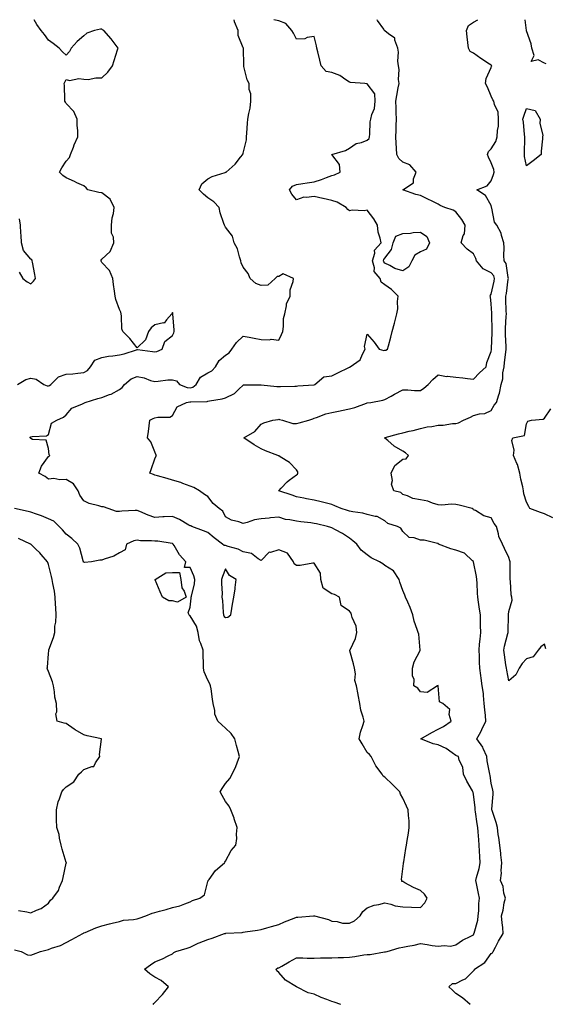
# Model space of a CAD drawing. Units: inches. Extents: x 920963 to 923603, y 7253018 to 7255658.
# Drawn here: x 922612 to 922909, y 7255102 to 7255658 of the extents above; entities that cross this region are included whole.
import ezdxf

# ---------------------------------------------------------------- set-up
doc = ezdxf.new("R2010")
doc.units = ezdxf.units.IN
doc.header["$MEASUREMENT"] = 0
doc.layers.add('Contour_92097253', color=7, linetype='Continuous', true_color=0x98b0f4)

msp = doc.modelspace()

# ---------------------------------------------------------------- linework, layer by layer
at = {"layer": 'Contour_92097253'}
for points in [[(922610.48, 7255451.92, 3275), (922615.22, 7255454.75, 3275), (922618.05, 7255455.61, 3275), (922621.08, 7255454.95, 3275), (922625.43, 7255451.92, 3275), (922627.34, 7255451.21, 3275), (922628.05, 7255451.17, 3275), (922628.58, 7255451.39, 3275), (922629.39, 7255451.92, 3275), (922633.62, 7255456.34, 3275), (922638.05, 7255457.85, 3275), (922641.85, 7255458.12, 3275), (922644.58, 7255458.44, 3275), (922648.05, 7255458.72, 3275), (922650.08, 7255459.89, 3275), (922651.67, 7255461.92, 3275), (922654.14, 7255465.83, 3275), (922658.05, 7255467.2, 3275), (922661.91, 7255468.06, 3275), (922664.29, 7255468.16, 3275), (922668.05, 7255468.78, 3275), (922670.67, 7255469.29, 3275), (922677.76, 7255471.63, 3275), (922678.05, 7255471.71, 3275), (922678.28, 7255471.69, 3275), (922686.74, 7255470.61, 3275), (922688.05, 7255470.53, 3275), (922689.26, 7255470.71, 3275), (922692.16, 7255471.92, 3275), (922693.67, 7255476.3, 3275), (922698.05, 7255479.63, 3275), (922698.8, 7255481.18, 3275), (922699.04, 7255481.92, 3275), (922698.93, 7255482.81, 3275), (922698.17, 7255491.8, 3275), (922698.16, 7255491.92, 3275), (922698.15, 7255492.02, 3275), (922698.05, 7255492.64, 3275), (922697.85, 7255492.12, 3275), (922697.7, 7255491.92, 3275), (922694.6, 7255488.47, 3275), (922693.3, 7255486.68, 3275), (922692.92, 7255486.78, 3275), (922688.05, 7255485.64, 3275), (922686.01, 7255483.96, 3275), (922684.55, 7255481.92, 3275), (922682.71, 7255477.25, 3275), (922678.05, 7255472.76, 3275), (922674.03, 7255477.91, 3275), (922670, 7255481.92, 3275), (922669.52, 7255483.39, 3275), (922669.31, 7255490.66, 3275), (922669.05, 7255491.92, 3275), (922668.89, 7255492.76, 3275), (922668.05, 7255494.38, 3275), (922666.11, 7255499.98, 3275), (922665.72, 7255501.92, 3275), (922665.35, 7255504.62, 3275), (922664.69, 7255508.55, 3275), (922664.27, 7255511.92, 3275), (922662.56, 7255516.43, 3275), (922658.05, 7255520.83, 3275), (922657.76, 7255521.64, 3275), (922657.67, 7255521.92, 3275), (922657.74, 7255522.23, 3275), (922658.05, 7255522.83, 3275), (922662.87, 7255527.1, 3275), (922664.86, 7255531.92, 3275), (922664.72, 7255535.25, 3275), (922663.61, 7255537.48, 3275), (922663.54, 7255541.92, 3275), (922663.9, 7255546.06, 3275), (922664.7, 7255548.57, 3275), (922665.15, 7255551.92, 3275), (922662.77, 7255556.64, 3275), (922658.05, 7255560.25, 3275), (922656.54, 7255560.42, 3275), (922650.16, 7255561.92, 3275), (922649.28, 7255563.15, 3275), (922648.05, 7255564.11, 3275), (922644.01, 7255565.95, 3275), (922642.7, 7255566.57, 3275), (922638.05, 7255568.65, 3275), (922636.15, 7255570.02, 3275), (922634.19, 7255571.92, 3275), (922635.54, 7255574.43, 3275), (922638.05, 7255578.03, 3275), (922639.83, 7255580.14, 3275), (922640.53, 7255581.92, 3275), (922642.07, 7255585.93, 3275), (922642.56, 7255587.42, 3275), (922644.59, 7255591.92, 3275), (922644.55, 7255595.42, 3275), (922644.3, 7255598.17, 3275), (922644.29, 7255601.92, 3275), (922642.31, 7255606.18, 3275), (922638.05, 7255610.68, 3275), (922637.54, 7255611.4, 3275), (922637.33, 7255611.92, 3275), (922637.28, 7255612.69, 3275), (922637.03, 7255620.9, 3275), (922636.96, 7255621.92, 3275), (922637.17, 7255622.81, 3275), (922638.05, 7255624.23, 3275), (922639.87, 7255623.74, 3275), (922645.17, 7255624.8, 3275), (922648.05, 7255624.43, 3275), (922650.44, 7255624.31, 3275), (922654.71, 7255625.26, 3275), (922658.05, 7255625.16, 3275), (922661.55, 7255628.42, 3275), (922664.2, 7255631.92, 3275), (922665.09, 7255634.88, 3275), (922667.04, 7255640.91, 3275), (922667.36, 7255641.92, 3275), (922665.1, 7255644.88, 3275), (922663.34, 7255647.21, 3275), (922659.2, 7255651.92, 3275), (922658.43, 7255652.3, 3275), (922658.05, 7255652.6, 3275), (922657.35, 7255652.62, 3275), (922653.95, 7255651.92, 3275), (922649.65, 7255650.32, 3275), (922648.05, 7255648.89, 3275), (922644.26, 7255645.71, 3275), (922640.78, 7255641.92, 3275), (922639.94, 7255640.03, 3275), (922638.05, 7255638, 3275), (922636.02, 7255639.9, 3275), (922634.11, 7255641.92, 3275), (922630.75, 7255644.62, 3275), (922628.05, 7255646.38, 3275), (922625.71, 7255649.58, 3275), (922623.79, 7255651.92, 3275), (922621.4, 7255655.27, 3275), (922619.84, 7255658, 3275)], [(922687.2, 7255101.92, 3274), (922687.5, 7255102.47, 3274), (922688.05, 7255103.11, 3274), (922692.49, 7255107.48, 3274), (922695.85, 7255111.92, 3274), (922691.66, 7255115.53, 3274), (922688.05, 7255117.27, 3274), (922685.29, 7255119.17, 3274), (922682.23, 7255121.92, 3274), (922685.63, 7255124.34, 3274), (922688.05, 7255126.06, 3274), (922692.34, 7255127.63, 3274), (922695.52, 7255129.39, 3274), (922698.05, 7255130.6, 3274), (922698.75, 7255131.23, 3274), (922699.87, 7255131.92, 3274), (922706.25, 7255133.72, 3274), (922708.05, 7255134.37, 3274), (922712.62, 7255136.49, 3274), (922713.19, 7255136.78, 3274), (922718.05, 7255138.64, 3274), (922720.51, 7255139.46, 3274), (922727.4, 7255141.92, 3274), (922727.9, 7255142.07, 3274), (922728.05, 7255142.1, 3274), (922728.26, 7255142.13, 3274), (922737.38, 7255142.59, 3274), (922738.05, 7255142.73, 3274), (922739, 7255142.88, 3274), (922746.04, 7255143.93, 3274), (922748.05, 7255144.22, 3274), (922751.3, 7255145.17, 3274), (922754, 7255145.96, 3274), (922758.05, 7255147.13, 3274), (922761.32, 7255148.65, 3274), (922766.84, 7255150.71, 3274), (922768.05, 7255151.21, 3274), (922768.8, 7255151.17, 3274), (922777.63, 7255151.92, 3274), (922778.01, 7255151.96, 3274), (922778.05, 7255151.97, 3274), (922778.09, 7255151.97, 3274), (922778.25, 7255151.92, 3274), (922786.07, 7255149.95, 3274), (922788.05, 7255148.92, 3274), (922791.11, 7255148.86, 3274), (922794.06, 7255147.93, 3274), (922798.05, 7255147.88, 3274), (922800.8, 7255149.17, 3274), (922804.06, 7255151.92, 3274), (922805.52, 7255154.45, 3274), (922808.05, 7255156.51, 3274), (922811.88, 7255158.09, 3274), (922814.54, 7255158.41, 3274), (922818.05, 7255159.36, 3274), (922821.37, 7255158.61, 3274), (922823.8, 7255157.67, 3274), (922828.05, 7255157.03, 3274), (922833.03, 7255156.9, 3274), (922833.09, 7255156.88, 3274), (922838.05, 7255156.63, 3274), (922840.62, 7255159.35, 3274), (922841.88, 7255161.92, 3274), (922840.37, 7255164.24, 3274), (922838.05, 7255166.29, 3274), (922834.15, 7255168.01, 3274), (922829.31, 7255170.66, 3274), (922828.05, 7255171.3, 3274), (922827.58, 7255171.45, 3274), (922827.55, 7255171.92, 3274), (922827.43, 7255172.54, 3274), (922828.05, 7255178.56, 3274), (922828.51, 7255181.46, 3274), (922828.58, 7255181.92, 3274), (922828.68, 7255182.55, 3274), (922829.88, 7255190.09, 3274), (922830.17, 7255191.92, 3274), (922830.56, 7255194.44, 3274), (922831.25, 7255198.73, 3274), (922831.76, 7255201.92, 3274), (922831.68, 7255205.55, 3274), (922831.27, 7255208.7, 3274), (922831.2, 7255211.92, 3274), (922830.12, 7255213.99, 3274), (922828.05, 7255218.45, 3274), (922826.86, 7255220.73, 3274), (922826.35, 7255221.92, 3274), (922822.28, 7255226.15, 3274), (922818.05, 7255230.28, 3274), (922817.08, 7255230.94, 3274), (922816.45, 7255231.92, 3274), (922812.82, 7255236.69, 3274), (922812.51, 7255237.46, 3274), (922810.27, 7255241.92, 3274), (922809.25, 7255243.12, 3274), (922808.05, 7255244.28, 3274), (922805.19, 7255249.07, 3274), (922803.55, 7255251.92, 3274), (922804.25, 7255255.72, 3274), (922805.61, 7255259.48, 3274), (922806.22, 7255261.92, 3274), (922805.74, 7255264.23, 3274), (922804.33, 7255268.2, 3274), (922803.79, 7255271.92, 3274), (922802.98, 7255276.84, 3274), (922802.92, 7255277.05, 3274), (922802.01, 7255281.92, 3274), (922801.09, 7255284.96, 3274), (922801.41, 7255288.56, 3274), (922800.86, 7255291.92, 3274), (922800.32, 7255294.19, 3274), (922798.29, 7255301.68, 3274), (922798.23, 7255301.92, 3274), (922798.32, 7255302.19, 3274), (922801.4, 7255308.57, 3274), (922802.09, 7255311.92, 3274), (922801.7, 7255315.57, 3274), (922799.48, 7255320.48, 3274), (922799.19, 7255321.92, 3274), (922798.98, 7255322.85, 3274), (922798.05, 7255324.1, 3274), (922793.34, 7255327.21, 3274), (922792.34, 7255331.92, 3274), (922789.63, 7255333.5, 3274), (922788.05, 7255333.84, 3274), (922783.18, 7255337.05, 3274), (922781.8, 7255341.92, 3274), (922781.6, 7255345.46, 3274), (922778.05, 7255351.08, 3274), (922777.21, 7255351.08, 3274), (922770.16, 7255349.8, 3274), (922768.05, 7255349.81, 3274), (922766.81, 7255350.68, 3274), (922766.35, 7255351.92, 3274), (922762.96, 7255356.83, 3274), (922758.05, 7255358.64, 3274), (922753.34, 7255357.21, 3274), (922752.71, 7255357.26, 3274), (922748.05, 7255352.57, 3274), (922746.47, 7255353.5, 3274), (922742.62, 7255356.49, 3274), (922738.05, 7255357.5, 3274), (922735.1, 7255358.97, 3274), (922729.4, 7255360.56, 3274), (922728.05, 7255361.07, 3274), (922727.23, 7255361.1, 3274), (922726.35, 7255361.92, 3274), (922721.49, 7255365.36, 3274), (922718.05, 7255368.51, 3274), (922715.51, 7255369.38, 3274), (922709.01, 7255371.92, 3274), (922708.31, 7255372.18, 3274), (922708.05, 7255372.25, 3274), (922707.32, 7255372.64, 3274), (922701.96, 7255375.83, 3274), (922698.05, 7255377.54, 3274), (922693.41, 7255377.28, 3274), (922692.66, 7255377.31, 3274), (922688.05, 7255377, 3274), (922684.37, 7255378.24, 3274), (922679.66, 7255380.31, 3274), (922678.05, 7255380.94, 3274), (922677.01, 7255380.88, 3274), (922669.52, 7255380.46, 3274), (922668.05, 7255380.37, 3274), (922666.42, 7255380.29, 3274), (922661.67, 7255381.92, 3274), (922659.09, 7255382.96, 3274), (922658.05, 7255382.89, 3274), (922656.54, 7255383.43, 3274), (922650.9, 7255384.77, 3274), (922648.05, 7255386.3, 3274), (922645.69, 7255389.56, 3274), (922644.74, 7255391.92, 3274), (922642.15, 7255396.01, 3274), (922638.05, 7255398.44, 3274), (922634.34, 7255398.22, 3274), (922631.02, 7255398.95, 3274), (922628.05, 7255398.61, 3274), (922626.11, 7255399.98, 3274), (922622.62, 7255401.92, 3274), (922624.06, 7255405.91, 3274), (922628.05, 7255411.36, 3274), (922628.35, 7255411.62, 3274), (922628.79, 7255411.92, 3274), (922628.37, 7255412.24, 3274), (922628.05, 7255415.92, 3274), (922626.77, 7255420.64, 3274), (922618.93, 7255421.04, 3274), (922618.05, 7255421.45, 3274), (922617.86, 7255421.73, 3274), (922617.75, 7255421.92, 3274), (922617.66, 7255422.31, 3274), (922618.05, 7255422.46, 3274), (922618.82, 7255422.68, 3274), (922626.92, 7255423.05, 3274), (922628.05, 7255423.8, 3274), (922629.81, 7255430.16, 3274), (922632.67, 7255431.92, 3274), (922636.44, 7255433.52, 3274), (922638.05, 7255434.95, 3274), (922641.24, 7255438.73, 3274), (922647.18, 7255441.05, 3274), (922648.05, 7255441.53, 3274), (922648.29, 7255441.68, 3274), (922648.75, 7255441.92, 3274), (922655.84, 7255444.14, 3274), (922658.05, 7255444.7, 3274), (922662.53, 7255446.39, 3274), (922663.35, 7255446.62, 3274), (922668.05, 7255449.17, 3274), (922669.67, 7255450.3, 3274), (922670.92, 7255451.92, 3274), (922674.74, 7255455.23, 3274), (922678.05, 7255456.47, 3274), (922681.96, 7255455.83, 3274), (922685.63, 7255454.34, 3274), (922688.05, 7255453.74, 3274), (922689.94, 7255453.8, 3274), (922695.39, 7255454.58, 3274), (922698.05, 7255454.65, 3274), (922700.28, 7255454.15, 3274), (922702.06, 7255451.92, 3274), (922706.36, 7255450.23, 3274), (922708.05, 7255450.05, 3274), (922709.51, 7255450.46, 3274), (922711.49, 7255451.92, 3274), (922713.78, 7255456.19, 3274), (922718.05, 7255458.52, 3274), (922720.23, 7255459.74, 3274), (922722.27, 7255461.92, 3274), (922724.48, 7255465.49, 3274), (922728.05, 7255468.48, 3274), (922730.07, 7255469.9, 3274), (922731.64, 7255471.92, 3274), (922734.2, 7255475.77, 3274), (922738.05, 7255479.27, 3274), (922741.28, 7255478.69, 3274), (922744.26, 7255478.13, 3274), (922748.05, 7255477.47, 3274), (922752.75, 7255477.22, 3274), (922753.75, 7255477.62, 3274), (922758.05, 7255476.97, 3274), (922759.64, 7255480.33, 3274), (922760.38, 7255481.92, 3274), (922760.82, 7255484.69, 3274), (922760.78, 7255489.19, 3274), (922761.43, 7255491.92, 3274), (922762.49, 7255496.36, 3274), (922762.47, 7255497.5, 3274), (922764.52, 7255501.92, 3274), (922764.55, 7255505.42, 3274), (922766.27, 7255510.14, 3274), (922766.3, 7255511.92, 3274), (922760.6, 7255514.47, 3274), (922758.05, 7255513.04, 3274), (922757.07, 7255512.91, 3274), (922755.97, 7255511.92, 3274), (922751.9, 7255508.07, 3274), (922748.05, 7255507.95, 3274), (922745.17, 7255509.04, 3274), (922741.94, 7255511.92, 3274), (922740.74, 7255514.61, 3274), (922738.05, 7255518.31, 3274), (922736.91, 7255520.79, 3274), (922736.7, 7255521.92, 3274), (922735.9, 7255524.07, 3274), (922734.75, 7255528.62, 3274), (922732.94, 7255531.92, 3274), (922731.87, 7255535.74, 3274), (922728.05, 7255540.89, 3274), (922727.66, 7255541.53, 3274), (922727.37, 7255541.92, 3274), (922727.12, 7255542.85, 3274), (922725, 7255548.86, 3274), (922724.32, 7255551.92, 3274), (922721.3, 7255555.17, 3274), (922718.05, 7255557.46, 3274), (922715.55, 7255559.42, 3274), (922713.08, 7255561.92, 3274), (922714.68, 7255565.29, 3274), (922718.05, 7255568.22, 3274), (922720.44, 7255569.54, 3274), (922727.86, 7255571.73, 3274), (922728.05, 7255571.81, 3274), (922728.13, 7255571.83, 3274), (922728.36, 7255571.92, 3274), (922733.53, 7255576.44, 3274), (922736.52, 7255580.4, 3274), (922737.73, 7255581.92, 3274), (922737.82, 7255582.15, 3274), (922738.05, 7255582.62, 3274), (922739.82, 7255590.15, 3274), (922739.92, 7255591.92, 3274), (922740.08, 7255593.95, 3274), (922740.47, 7255599.5, 3274), (922740.67, 7255601.92, 3274), (922741.07, 7255604.95, 3274), (922741.96, 7255608, 3274), (922742.33, 7255611.92, 3274), (922742.35, 7255616.22, 3274), (922741.3, 7255618.67, 3274), (922741.33, 7255621.92, 3274), (922740.26, 7255624.13, 3274), (922738.42, 7255631.55, 3274), (922738.29, 7255631.92, 3274), (922738.26, 7255632.13, 3274), (922738.11, 7255641.86, 3274), (922738.1, 7255641.92, 3274), (922738.08, 7255641.96, 3274), (922738.05, 7255642.13, 3274), (922735.2, 7255649.07, 3274), (922735.07, 7255651.92, 3274), (922733.15, 7255656.81, 3274), (922733.08, 7255656.95, 3274), (922732.82, 7255658, 3274)], [(922793.06, 7255101.92, 3273), (922789.43, 7255103.3, 3273), (922788.05, 7255103.66, 3273), (922785.19, 7255104.78, 3273), (922782.02, 7255105.89, 3273), (922778.05, 7255107.68, 3273), (922774.71, 7255108.59, 3273), (922768.09, 7255111.88, 3273), (922768.05, 7255111.89, 3273), (922768.04, 7255111.9, 3273), (922768.02, 7255111.92, 3273), (922761.78, 7255115.64, 3273), (922758.05, 7255119.96, 3273), (922757.06, 7255120.93, 3273), (922756.56, 7255121.92, 3273), (922757.45, 7255122.53, 3273), (922758.05, 7255122.65, 3273), (922759.71, 7255123.58, 3273), (922763.99, 7255125.98, 3273), (922768.05, 7255128.23, 3273), (922771.63, 7255128.34, 3273), (922774.19, 7255128.06, 3273), (922778.05, 7255128.15, 3273), (922781.71, 7255128.27, 3273), (922784.31, 7255128.19, 3273), (922788.05, 7255128.29, 3273), (922791.55, 7255128.42, 3273), (922794.62, 7255128.49, 3273), (922798.05, 7255128.63, 3273), (922801.01, 7255128.96, 3273), (922806.08, 7255129.95, 3273), (922808.05, 7255130.21, 3273), (922809.73, 7255130.24, 3273), (922817.79, 7255131.66, 3273), (922818.05, 7255131.67, 3273), (922818.28, 7255131.69, 3273), (922819.28, 7255131.92, 3273), (922826.11, 7255133.86, 3273), (922828.05, 7255134.31, 3273), (922831.04, 7255134.92, 3273), (922834.48, 7255135.49, 3273), (922838.05, 7255136.28, 3273), (922841.85, 7255135.72, 3273), (922844.65, 7255135.32, 3273), (922848.05, 7255134.82, 3273), (922851.38, 7255135.26, 3273), (922855.08, 7255134.89, 3273), (922858.05, 7255135.56, 3273), (922861.8, 7255138.17, 3273), (922866.62, 7255140.49, 3273), (922868.05, 7255141.27, 3273), (922868.24, 7255141.73, 3273), (922868.29, 7255141.92, 3273), (922868.34, 7255142.21, 3273), (922870.43, 7255149.54, 3273), (922870.74, 7255151.92, 3273), (922870.98, 7255154.85, 3273), (922871.08, 7255158.89, 3273), (922871.37, 7255161.92, 3273), (922870.78, 7255164.65, 3273), (922869.76, 7255170.21, 3273), (922869.41, 7255171.92, 3273), (922869.81, 7255173.68, 3273), (922871.22, 7255178.75, 3273), (922871.85, 7255181.92, 3273), (922871.65, 7255185.52, 3273), (922871.51, 7255188.46, 3273), (922871.32, 7255191.92, 3273), (922871.06, 7255194.94, 3273), (922870.61, 7255199.36, 3273), (922870.39, 7255201.92, 3273), (922870.08, 7255203.95, 3273), (922869.22, 7255210.75, 3273), (922869.06, 7255211.92, 3273), (922869.02, 7255212.89, 3273), (922868.05, 7255220.75, 3273), (922867.8, 7255221.67, 3273), (922867.75, 7255221.92, 3273), (922867.39, 7255222.58, 3273), (922864.2, 7255228.06, 3273), (922862.39, 7255231.92, 3273), (922862.04, 7255235.91, 3273), (922860.02, 7255239.95, 3273), (922859.64, 7255241.92, 3273), (922858.5, 7255242.37, 3273), (922858.05, 7255242.56, 3273), (922855.92, 7255244.05, 3273), (922852.66, 7255246.53, 3273), (922848.05, 7255248.63, 3273), (922845.25, 7255249.12, 3273), (922838.22, 7255251.92, 3273), (922844.46, 7255255.51, 3273), (922848.05, 7255257.37, 3273), (922851, 7255258.97, 3273), (922855.34, 7255261.92, 3273), (922854.26, 7255265.71, 3273), (922854.69, 7255268.56, 3273), (922850.79, 7255271.92, 3273), (922848.9, 7255272.77, 3273), (922848.12, 7255281.85, 3273), (922848.09, 7255281.92, 3273), (922848.08, 7255281.95, 3273), (922848.05, 7255281.99, 3273), (922847.99, 7255281.99, 3273), (922847.78, 7255281.92, 3273), (922841.81, 7255278.16, 3273), (922838.05, 7255278.45, 3273), (922836.57, 7255280.45, 3273), (922834.41, 7255281.92, 3273), (922834.56, 7255285.41, 3273), (922833.6, 7255287.48, 3273), (922833.67, 7255291.92, 3273), (922834.49, 7255295.48, 3273), (922837.94, 7255301.81, 3273), (922837.98, 7255301.92, 3273), (922837.95, 7255302.02, 3273), (922837.19, 7255311.06, 3273), (922836.7, 7255311.92, 3273), (922836.25, 7255313.73, 3273), (922834.46, 7255318.33, 3273), (922833.82, 7255321.92, 3273), (922832.19, 7255326.06, 3273), (922830.91, 7255329.06, 3273), (922829.72, 7255331.92, 3273), (922829.22, 7255333.08, 3273), (922828.05, 7255335.74, 3273), (922826.48, 7255340.35, 3273), (922826, 7255341.92, 3273), (922822.87, 7255346.73, 3273), (922818.05, 7255349.77, 3273), (922816.84, 7255350.72, 3273), (922815, 7255351.92, 3273), (922810.3, 7255354.17, 3273), (922808.05, 7255355.92, 3273), (922804.63, 7255358.49, 3273), (922802.06, 7255361.92, 3273), (922799.92, 7255363.79, 3273), (922798.05, 7255365.23, 3273), (922793.97, 7255367.84, 3273), (922790.11, 7255369.86, 3273), (922788.05, 7255371, 3273), (922787.4, 7255371.27, 3273), (922785.64, 7255371.92, 3273), (922779.42, 7255373.3, 3273), (922778.05, 7255373.59, 3273), (922776.14, 7255373.82, 3273), (922770.59, 7255374.47, 3273), (922768.05, 7255374.78, 3273), (922764.35, 7255375.61, 3273), (922761.91, 7255375.78, 3273), (922758.05, 7255377.11, 3273), (922753.31, 7255376.66, 3273), (922752.72, 7255376.59, 3273), (922748.05, 7255376.13, 3273), (922744.44, 7255375.52, 3273), (922740.18, 7255374.05, 3273), (922738.05, 7255373.57, 3273), (922735.48, 7255374.49, 3273), (922731.46, 7255375.33, 3273), (922728.05, 7255377.28, 3273), (922726.53, 7255380.41, 3273), (922724.49, 7255381.92, 3273), (922720.98, 7255384.85, 3273), (922718.05, 7255388.8, 3273), (922716.05, 7255389.93, 3273), (922713.39, 7255391.92, 3273), (922710.02, 7255393.89, 3273), (922708.05, 7255394.61, 3273), (922703.84, 7255396.14, 3273), (922702.75, 7255396.62, 3273), (922698.05, 7255397.94, 3273), (922695.02, 7255398.89, 3273), (922689.6, 7255400.37, 3273), (922688.05, 7255400.83, 3273), (922687.26, 7255401.14, 3273), (922685.17, 7255401.92, 3273), (922685.97, 7255404, 3273), (922688.05, 7255409.98, 3273), (922688.71, 7255411.26, 3273), (922689.06, 7255411.92, 3273), (922688.57, 7255412.44, 3273), (922688.05, 7255413.94, 3273), (922685.76, 7255419.63, 3273), (922683.88, 7255421.92, 3273), (922684.45, 7255425.52, 3273), (922684.79, 7255428.66, 3273), (922685.25, 7255431.92, 3273), (922687.22, 7255432.75, 3273), (922688.05, 7255433.13, 3273), (922689.74, 7255433.61, 3273), (922696.49, 7255433.48, 3273), (922698.05, 7255434.55, 3273), (922700.63, 7255439.34, 3273), (922705.87, 7255441.92, 3273), (922707.81, 7255442.16, 3273), (922708.05, 7255442.13, 3273), (922708.35, 7255442.22, 3273), (922717.61, 7255442.36, 3273), (922718.05, 7255442.62, 3273), (922718.98, 7255442.85, 3273), (922726.1, 7255443.87, 3273), (922728.05, 7255444.5, 3273), (922732.98, 7255446.99, 3273), (922735.49, 7255449.35, 3273), (922738.05, 7255451.72, 3273), (922738.2, 7255451.77, 3273), (922747.88, 7255451.75, 3273), (922748.05, 7255451.78, 3273), (922748.18, 7255451.78, 3273), (922757.05, 7255450.92, 3273), (922758.05, 7255450.94, 3273), (922759, 7255450.97, 3273), (922767.16, 7255451.03, 3273), (922768.05, 7255451.06, 3273), (922768.8, 7255451.18, 3273), (922777.92, 7255451.79, 3273), (922778.05, 7255451.81, 3273), (922778.14, 7255451.82, 3273), (922778.46, 7255451.92, 3273), (922783.6, 7255456.37, 3273), (922788.05, 7255456.86, 3273), (922791.38, 7255458.59, 3273), (922797.67, 7255461.54, 3273), (922798.05, 7255461.72, 3273), (922798.17, 7255461.8, 3273), (922798.33, 7255461.92, 3273), (922804.04, 7255465.93, 3273), (922805.29, 7255469.16, 3273), (922806.87, 7255471.92, 3273), (922806.54, 7255473.43, 3273), (922808.05, 7255480.5, 3273), (922812.01, 7255475.88, 3273), (922814.76, 7255471.92, 3273), (922817.32, 7255471.19, 3273), (922818.05, 7255471.31, 3273), (922818.59, 7255471.38, 3273), (922819.47, 7255471.92, 3273), (922820, 7255473.87, 3273), (922821.28, 7255478.69, 3273), (922822.19, 7255481.92, 3273), (922823.35, 7255486.63, 3273), (922823.6, 7255487.48, 3273), (922824.81, 7255491.92, 3273), (922825.3, 7255494.67, 3273), (922825.09, 7255498.96, 3273), (922825.44, 7255501.92, 3273), (922821.72, 7255505.58, 3273), (922818.05, 7255508.22, 3273), (922815.95, 7255509.82, 3273), (922815.25, 7255511.92, 3273), (922811.91, 7255515.78, 3273), (922812.12, 7255517.85, 3273), (922811, 7255521.92, 3273), (922812.23, 7255526.1, 3273), (922812.11, 7255527.86, 3273), (922815.8, 7255531.92, 3273), (922815.41, 7255534.57, 3273), (922814.16, 7255538.03, 3273), (922813.8, 7255541.92, 3273), (922811.72, 7255545.58, 3273), (922808.05, 7255550.4, 3273), (922806.28, 7255550.15, 3273), (922799.55, 7255550.42, 3273), (922798.05, 7255550.1, 3273), (922797.01, 7255550.88, 3273), (922796.09, 7255551.92, 3273), (922791.12, 7255554.99, 3273), (922788.05, 7255555.85, 3273), (922783.17, 7255557.04, 3273), (922782.87, 7255557.1, 3273), (922778.05, 7255558.21, 3273), (922773.66, 7255557.53, 3273), (922772.22, 7255557.75, 3273), (922768.05, 7255556.36, 3273), (922765.52, 7255559.39, 3273), (922764.04, 7255561.92, 3273), (922765.88, 7255564.09, 3273), (922768.05, 7255564.98, 3273), (922771.62, 7255565.49, 3273), (922774.13, 7255565.84, 3273), (922778.05, 7255566.41, 3273), (922782.24, 7255567.73, 3273), (922784.98, 7255568.85, 3273), (922788.05, 7255569.97, 3273), (922789.6, 7255570.37, 3273), (922792.71, 7255571.92, 3273), (922792.32, 7255576.19, 3273), (922788.05, 7255581.9, 3273), (922788.04, 7255581.91, 3273), (922788.05, 7255581.93, 3273), (922788.06, 7255581.94, 3273), (922795.81, 7255584.16, 3273), (922798.05, 7255585.53, 3273), (922801.83, 7255588.14, 3273), (922804.85, 7255588.73, 3273), (922808.05, 7255589.93, 3273), (922809.05, 7255590.92, 3273), (922809.34, 7255591.92, 3273), (922809.57, 7255593.44, 3273), (922809.67, 7255600.3, 3273), (922810.01, 7255601.92, 3273), (922810.55, 7255604.42, 3273), (922812.11, 7255607.86, 3273), (922812.58, 7255611.92, 3273), (922812.28, 7255616.15, 3273), (922808.05, 7255621.8, 3273), (922807.94, 7255621.81, 3273), (922806.72, 7255621.92, 3273), (922798.59, 7255622.46, 3273), (922798.05, 7255622.68, 3273), (922795.96, 7255624, 3273), (922792.6, 7255626.47, 3273), (922788.05, 7255628.14, 3273), (922784.87, 7255628.75, 3273), (922782, 7255631.92, 3273), (922781.24, 7255635.11, 3273), (922780.11, 7255639.86, 3273), (922779.62, 7255641.92, 3273), (922779.31, 7255643.18, 3273), (922778.05, 7255648.49, 3273), (922774.09, 7255647.96, 3273), (922772.69, 7255647.28, 3273), (922768.05, 7255646.99, 3273), (922766.45, 7255650.32, 3273), (922765.42, 7255651.92, 3273), (922762, 7255655.88, 3273), (922758.05, 7255657.32, 3273), (922755.21, 7255658, 3273)], [(922866.24, 7255101.92, 3272), (922861.81, 7255105.69, 3272), (922858.05, 7255108.16, 3272), (922856.19, 7255110.06, 3272), (922854.1, 7255111.92, 3272), (922856.2, 7255113.77, 3272), (922858.05, 7255113.79, 3272), (922861.92, 7255115.8, 3272), (922863.58, 7255116.39, 3272), (922868.05, 7255120.97, 3272), (922868.51, 7255121.46, 3272), (922868.62, 7255121.92, 3272), (922874.39, 7255125.58, 3272), (922878.05, 7255130.7, 3272), (922878.79, 7255131.18, 3272), (922879.14, 7255131.92, 3272), (922880.45, 7255134.31, 3272), (922882.21, 7255137.76, 3272), (922884.83, 7255141.92, 3272), (922884.57, 7255145.41, 3272), (922884.14, 7255148.01, 3272), (922883.9, 7255151.92, 3272), (922884.75, 7255155.21, 3272), (922885.44, 7255159.31, 3272), (922886.03, 7255161.92, 3272), (922885.25, 7255164.71, 3272), (922884.7, 7255168.56, 3272), (922883.36, 7255171.92, 3272), (922883.88, 7255176.09, 3272), (922883.69, 7255177.55, 3272), (922884.03, 7255181.92, 3272), (922883.5, 7255186.47, 3272), (922883.41, 7255187.27, 3272), (922882.86, 7255191.92, 3272), (922882.27, 7255196.14, 3272), (922882.04, 7255197.93, 3272), (922881.5, 7255201.92, 3272), (922880.88, 7255204.75, 3272), (922878.51, 7255211.45, 3272), (922878.39, 7255211.92, 3272), (922878.39, 7255212.26, 3272), (922879.22, 7255220.75, 3272), (922879.22, 7255221.92, 3272), (922879.03, 7255222.9, 3272), (922878.05, 7255226.86, 3272), (922877.37, 7255231.24, 3272), (922877.17, 7255231.92, 3272), (922877.12, 7255232.86, 3272), (922875.7, 7255239.57, 3272), (922875.6, 7255241.92, 3272), (922873.58, 7255246.39, 3272), (922873.32, 7255247.19, 3272), (922869.92, 7255251.92, 3272), (922872.1, 7255255.97, 3272), (922872.79, 7255257.18, 3272), (922875.07, 7255261.92, 3272), (922874.78, 7255265.19, 3272), (922874.43, 7255268.31, 3272), (922874.13, 7255271.92, 3272), (922873.64, 7255276.33, 3272), (922873.67, 7255277.54, 3272), (922873.01, 7255281.92, 3272), (922872.36, 7255286.23, 3272), (922872.22, 7255287.75, 3272), (922871.65, 7255291.92, 3272), (922871.35, 7255295.22, 3272), (922871.41, 7255298.56, 3272), (922871.16, 7255301.92, 3272), (922871.5, 7255305.38, 3272), (922871.75, 7255308.22, 3272), (922872.13, 7255311.92, 3272), (922872.07, 7255315.93, 3272), (922871.98, 7255317.98, 3272), (922871.92, 7255321.92, 3272), (922871.36, 7255325.23, 3272), (922870.84, 7255329.14, 3272), (922870.4, 7255331.92, 3272), (922870.3, 7255334.18, 3272), (922870.06, 7255339.91, 3272), (922869.97, 7255341.92, 3272), (922869.76, 7255343.63, 3272), (922868.1, 7255351.87, 3272), (922868.09, 7255351.92, 3272), (922868.08, 7255351.95, 3272), (922868.05, 7255352, 3272), (922867.45, 7255352.52, 3272), (922862.86, 7255356.73, 3272), (922858.05, 7255358.51, 3272), (922855.32, 7255359.2, 3272), (922848.35, 7255361.92, 3272), (922848.22, 7255362.09, 3272), (922848.05, 7255362.3, 3272), (922847.66, 7255362.31, 3272), (922840.2, 7255364.07, 3272), (922838.05, 7255364.11, 3272), (922834.6, 7255365.37, 3272), (922831.77, 7255365.63, 3272), (922828.05, 7255369.01, 3272), (922827.04, 7255370.9, 3272), (922825.2, 7255371.92, 3272), (922819.57, 7255373.43, 3272), (922818.05, 7255375.05, 3272), (922813.57, 7255377.44, 3272), (922812.52, 7255377.46, 3272), (922808.05, 7255378.63, 3272), (922805.53, 7255379.4, 3272), (922799.92, 7255380.05, 3272), (922798.05, 7255380.47, 3272), (922796.93, 7255380.8, 3272), (922793.31, 7255381.92, 3272), (922789.71, 7255383.57, 3272), (922788.05, 7255384.18, 3272), (922785.02, 7255384.95, 3272), (922781.95, 7255385.82, 3272), (922778.05, 7255386.73, 3272), (922773.65, 7255387.52, 3272), (922772.17, 7255387.8, 3272), (922768.05, 7255388.55, 3272), (922765.69, 7255389.56, 3272), (922758.15, 7255391.92, 3272), (922759.5, 7255393.38, 3272), (922762.89, 7255397.08, 3272), (922764.02, 7255397.9, 3272), (922768.05, 7255400.97, 3272), (922768.55, 7255401.41, 3272), (922768.83, 7255401.92, 3272), (922768.75, 7255402.61, 3272), (922768.05, 7255403.87, 3272), (922764.08, 7255407.95, 3272), (922758.8, 7255411.18, 3272), (922758.05, 7255411.68, 3272), (922757.88, 7255411.75, 3272), (922757.6, 7255411.92, 3272), (922750.66, 7255414.54, 3272), (922748.05, 7255415.64, 3272), (922744.13, 7255418, 3272), (922738.26, 7255421.92, 3272), (922744.5, 7255425.47, 3272), (922748.05, 7255429.52, 3272), (922749.7, 7255430.27, 3272), (922754.62, 7255431.92, 3272), (922757.66, 7255432.31, 3272), (922758.05, 7255432.36, 3272), (922758.46, 7255432.33, 3272), (922760.1, 7255431.92, 3272), (922766.04, 7255429.91, 3272), (922768.05, 7255429.92, 3272), (922769.62, 7255430.36, 3272), (922775.08, 7255431.92, 3272), (922777.31, 7255432.66, 3272), (922778.05, 7255432.91, 3272), (922779.45, 7255433.33, 3272), (922784.55, 7255435.42, 3272), (922788.05, 7255436.17, 3272), (922792.8, 7255437.16, 3272), (922793.45, 7255437.32, 3272), (922798.05, 7255438.33, 3272), (922800.98, 7255438.99, 3272), (922807.57, 7255441.44, 3272), (922808.05, 7255441.58, 3272), (922810.1, 7255441.92, 3272), (922816.87, 7255443.1, 3272), (922818.05, 7255443.54, 3272), (922821.58, 7255445.45, 3272), (922823.49, 7255446.48, 3272), (922828.05, 7255448.93, 3272), (922830.96, 7255449.01, 3272), (922834.71, 7255448.58, 3272), (922838.05, 7255448.65, 3272), (922840.01, 7255449.96, 3272), (922842.37, 7255451.92, 3272), (922845.13, 7255454.84, 3272), (922848.05, 7255457.53, 3272), (922852.73, 7255456.6, 3272), (922853.32, 7255456.65, 3272), (922858.05, 7255456.07, 3272), (922861.98, 7255455.85, 3272), (922864.62, 7255455.35, 3272), (922868.05, 7255455.1, 3272), (922871.46, 7255458.51, 3272), (922875.1, 7255461.92, 3272), (922875.55, 7255464.42, 3272), (922878.05, 7255470.67, 3272), (922878.18, 7255471.78, 3272), (922878.2, 7255471.92, 3272), (922878.2, 7255472.07, 3272), (922878.53, 7255481.44, 3272), (922878.53, 7255481.92, 3272), (922878.54, 7255482.41, 3272), (922878.39, 7255491.58, 3272), (922878.4, 7255491.92, 3272), (922878.38, 7255492.25, 3272), (922878.05, 7255497.56, 3272), (922877.59, 7255501.46, 3272), (922877.54, 7255501.92, 3272), (922877.56, 7255502.41, 3272), (922878.05, 7255503.1, 3272), (922879.68, 7255510.29, 3272), (922879.95, 7255511.92, 3272), (922879.45, 7255513.33, 3272), (922878.05, 7255515.03, 3272), (922873.44, 7255517.31, 3272), (922869.65, 7255521.92, 3272), (922869.28, 7255523.15, 3272), (922868.05, 7255525.87, 3272), (922864.52, 7255528.38, 3272), (922861.04, 7255531.92, 3272), (922862.26, 7255536.13, 3272), (922862.89, 7255537.08, 3272), (922863.32, 7255541.92, 3272), (922861.37, 7255545.24, 3272), (922858.05, 7255549.51, 3272), (922856.59, 7255550.46, 3272), (922851.87, 7255551.92, 3272), (922849.27, 7255553.14, 3272), (922848.05, 7255553.81, 3272), (922844.25, 7255555.72, 3272), (922842.66, 7255556.54, 3272), (922838.05, 7255558.75, 3272), (922835.48, 7255559.34, 3272), (922828.05, 7255561.92, 3272), (922834.17, 7255565.8, 3272), (922834.23, 7255568.1, 3272), (922835.73, 7255571.92, 3272), (922832.15, 7255576.02, 3272), (922828.05, 7255577.61, 3272), (922825.78, 7255579.65, 3272), (922824.69, 7255581.92, 3272), (922824.53, 7255585.44, 3272), (922824.37, 7255588.24, 3272), (922824.21, 7255591.92, 3272), (922824.45, 7255595.52, 3272), (922824.43, 7255598.3, 3272), (922824.63, 7255601.92, 3272), (922824.44, 7255605.53, 3272), (922824.33, 7255608.21, 3272), (922824.13, 7255611.92, 3272), (922824.75, 7255615.22, 3272), (922825.57, 7255619.44, 3272), (922826.04, 7255621.92, 3272), (922825.76, 7255624.21, 3272), (922826.04, 7255629.91, 3272), (922825.67, 7255631.92, 3272), (922825.32, 7255634.65, 3272), (922825.7, 7255639.57, 3272), (922825.21, 7255641.92, 3272), (922823.6, 7255646.37, 3272), (922823.62, 7255647.49, 3272), (922819.99, 7255649.98, 3272), (922818.05, 7255651.62, 3272), (922817.84, 7255651.71, 3272), (922817.76, 7255651.92, 3272), (922817.35, 7255652.61, 3272), (922813.73, 7255657.6, 3272), (922813.62, 7255658, 3272)], [(922908.81, 7255302.68, 3271), (922908.05, 7255305.37, 3271), (922906.09, 7255303.88, 3271), (922904.62, 7255301.92, 3271), (922901.72, 7255298.25, 3271), (922898.05, 7255297.17, 3271), (922895.45, 7255294.52, 3271), (922893.75, 7255291.92, 3271), (922891.87, 7255288.1, 3271), (922888.05, 7255284.66, 3271), (922886.83, 7255290.7, 3271), (922886.6, 7255291.92, 3271), (922886.34, 7255293.63, 3271), (922885.58, 7255299.45, 3271), (922885.17, 7255301.92, 3271), (922885.63, 7255304.34, 3271), (922887.48, 7255311.35, 3271), (922887.61, 7255311.92, 3271), (922887.61, 7255312.36, 3271), (922887.84, 7255321.71, 3271), (922887.84, 7255321.92, 3271), (922887.82, 7255322.14, 3271), (922888.05, 7255323.85, 3271), (922889.78, 7255330.19, 3271), (922889.76, 7255331.92, 3271), (922889.4, 7255333.28, 3271), (922888.91, 7255341.05, 3271), (922888.75, 7255341.92, 3271), (922888.67, 7255342.54, 3271), (922888.76, 7255351.21, 3271), (922888.69, 7255351.92, 3271), (922888.55, 7255352.42, 3271), (922888.05, 7255354.28, 3271), (922885.59, 7255359.46, 3271), (922884.34, 7255361.92, 3271), (922882.33, 7255366.21, 3271), (922882.23, 7255367.74, 3271), (922881.11, 7255371.92, 3271), (922879.71, 7255373.58, 3271), (922878.05, 7255376.75, 3271), (922873.94, 7255377.81, 3271), (922869.16, 7255380.82, 3271), (922868.05, 7255381.33, 3271), (922867.8, 7255381.68, 3271), (922867.34, 7255381.92, 3271), (922859.92, 7255383.8, 3271), (922858.05, 7255384.21, 3271), (922855.56, 7255384.4, 3271), (922850.06, 7255383.93, 3271), (922848.05, 7255384.15, 3271), (922844.94, 7255385.03, 3271), (922842.24, 7255386.12, 3271), (922838.05, 7255386.97, 3271), (922833.78, 7255387.65, 3271), (922830.82, 7255389.15, 3271), (922828.05, 7255389.98, 3271), (922827.09, 7255390.95, 3271), (922823.09, 7255391.92, 3271), (922821.78, 7255395.65, 3271), (922822.2, 7255397.77, 3271), (922821.58, 7255401.92, 3271), (922823.65, 7255406.32, 3271), (922828.05, 7255409.82, 3271), (922830.02, 7255409.95, 3271), (922831.24, 7255411.92, 3271), (922829.54, 7255413.41, 3271), (922828.05, 7255414.32, 3271), (922823.25, 7255417.12, 3271), (922819.59, 7255420.38, 3271), (922818.05, 7255421.71, 3271), (922817.97, 7255421.84, 3271), (922817.95, 7255421.92, 3271), (922818.01, 7255421.96, 3271), (922818.05, 7255421.98, 3271), (922818.12, 7255422, 3271), (922825.77, 7255424.2, 3271), (922828.05, 7255424.73, 3271), (922831.75, 7255425.61, 3271), (922833.95, 7255426.02, 3271), (922838.05, 7255427.15, 3271), (922841.9, 7255428.07, 3271), (922844.51, 7255428.38, 3271), (922848.05, 7255429.07, 3271), (922850.86, 7255429.11, 3271), (922856.1, 7255429.97, 3271), (922858.05, 7255430.01, 3271), (922859.53, 7255430.44, 3271), (922862.31, 7255431.92, 3271), (922866.33, 7255433.64, 3271), (922868.05, 7255434.43, 3271), (922871.49, 7255435.36, 3271), (922874.39, 7255435.58, 3271), (922878.05, 7255437.26, 3271), (922879.69, 7255440.28, 3271), (922881.01, 7255441.92, 3271), (922882.26, 7255446.13, 3271), (922882.78, 7255447.19, 3271), (922883.59, 7255451.92, 3271), (922884.68, 7255455.3, 3271), (922884.67, 7255458.53, 3271), (922885.33, 7255461.92, 3271), (922885.62, 7255464.35, 3271), (922886.31, 7255470.18, 3271), (922886.52, 7255471.92, 3271), (922886.5, 7255473.47, 3271), (922886.14, 7255480.02, 3271), (922886.13, 7255481.92, 3271), (922886.17, 7255483.8, 3271), (922886.57, 7255490.44, 3271), (922886.6, 7255491.92, 3271), (922886.54, 7255493.43, 3271), (922886.38, 7255500.25, 3271), (922886.31, 7255501.92, 3271), (922886.58, 7255503.38, 3271), (922887.67, 7255511.54, 3271), (922887.73, 7255511.92, 3271), (922887.56, 7255512.42, 3271), (922886.46, 7255520.33, 3271), (922885.29, 7255521.92, 3271), (922885.08, 7255524.89, 3271), (922885.38, 7255529.25, 3271), (922885.13, 7255531.92, 3271), (922883.82, 7255536.15, 3271), (922883.66, 7255537.53, 3271), (922881.25, 7255541.92, 3271), (922879.89, 7255543.76, 3271), (922878.45, 7255551.52, 3271), (922878.29, 7255551.92, 3271), (922878.25, 7255552.12, 3271), (922878.05, 7255553.03, 3271), (922874.83, 7255558.71, 3271), (922869.95, 7255561.92, 3271), (922875.76, 7255564.21, 3271), (922878.05, 7255567.05, 3271), (922879.32, 7255570.65, 3271), (922879.68, 7255571.92, 3271), (922879.6, 7255573.47, 3271), (922878.05, 7255577.17, 3271), (922876.52, 7255580.39, 3271), (922875.88, 7255581.92, 3271), (922876.44, 7255583.52, 3271), (922878.05, 7255585.15, 3271), (922880.71, 7255589.26, 3271), (922881.38, 7255591.92, 3271), (922881.53, 7255595.4, 3271), (922882.13, 7255597.85, 3271), (922882.24, 7255601.92, 3271), (922881.93, 7255605.8, 3271), (922879.84, 7255610.13, 3271), (922879.53, 7255611.92, 3271), (922878.87, 7255612.74, 3271), (922878.05, 7255614.82, 3271), (922875.98, 7255619.86, 3271), (922874.85, 7255621.92, 3271), (922875.26, 7255624.7, 3271), (922878.05, 7255630.96, 3271), (922878.26, 7255631.71, 3271), (922878.35, 7255631.92, 3271), (922878.26, 7255632.13, 3271), (922878.05, 7255632.26, 3271), (922877.05, 7255632.92, 3271), (922872.15, 7255636.02, 3271), (922868.05, 7255639.04, 3271), (922866.24, 7255640.11, 3271), (922865.19, 7255641.92, 3271), (922864.86, 7255645.11, 3271), (922864.52, 7255648.38, 3271), (922864.14, 7255651.92, 3271), (922865.21, 7255654.76, 3271), (922868.05, 7255656.53, 3271), (922870.56, 7255658, 3271)], [(922909.14, 7255633.01, 3270), (922908.05, 7255633.46, 3270), (922904.55, 7255635.42, 3270), (922900.55, 7255634.42, 3270), (922902.28, 7255637.69, 3270), (922901.05, 7255641.92, 3270), (922900.58, 7255644.45, 3270), (922898.05, 7255651.79, 3270), (922898.03, 7255651.89, 3270), (922898.01, 7255651.92, 3270), (922898, 7255651.97, 3270), (922897.18, 7255658, 3270)], [(922611.49, 7255515.36, 3276), (922613.47, 7255511.92, 3276), (922616.03, 7255509.9, 3276), (922618.05, 7255508.94, 3276), (922619.63, 7255510.34, 3276), (922620.66, 7255511.92, 3276), (922620.22, 7255514.09, 3276), (922618.95, 7255521.01, 3276), (922618.78, 7255521.92, 3276), (922618.55, 7255522.42, 3276), (922618.05, 7255522.84, 3276), (922613.81, 7255527.68, 3276), (922612.77, 7255531.92, 3276), (922612.5, 7255536.37, 3276), (922612.42, 7255537.55, 3276), (922612.16, 7255541.92, 3276), (922611.72, 7255545.58, 3276)], [(922912.87, 7255376.74, 3270), (922908.05, 7255378.93, 3270), (922905.83, 7255379.69, 3270), (922899.89, 7255381.92, 3270), (922899.28, 7255383.14, 3270), (922898.05, 7255385.59, 3270), (922896.49, 7255390.36, 3270), (922896.22, 7255391.92, 3270), (922895.84, 7255394.14, 3270), (922894.69, 7255398.56, 3270), (922894.23, 7255401.92, 3270), (922892.92, 7255406.79, 3270), (922892.6, 7255407.37, 3270), (922890.67, 7255411.92, 3270), (922891.08, 7255414.96, 3270), (922889.66, 7255420.31, 3270), (922890.26, 7255421.92, 3270), (922896.78, 7255423.2, 3270), (922898.05, 7255429.84, 3270), (922898.73, 7255431.25, 3270), (922900.7, 7255431.92, 3270), (922907.47, 7255432.5, 3270), (922908.05, 7255433.04, 3270), (922911.72, 7255438.25, 3270)], [(922608.85, 7255132.72, 3275), (922612.53, 7255131.92, 3275), (922616.15, 7255130.02, 3275), (922618.05, 7255129.77, 3275), (922619.63, 7255130.34, 3275), (922623.45, 7255131.92, 3275), (922627.22, 7255132.75, 3275), (922628.05, 7255132.96, 3275), (922629.77, 7255133.65, 3275), (922634.79, 7255135.18, 3275), (922638.05, 7255136.97, 3275), (922641.27, 7255138.71, 3275), (922647.39, 7255141.92, 3275), (922647.83, 7255142.14, 3275), (922648.05, 7255142.3, 3275), (922648.68, 7255142.55, 3275), (922654.8, 7255145.17, 3275), (922658.05, 7255146.35, 3275), (922662.54, 7255147.43, 3275), (922663.95, 7255147.82, 3275), (922668.05, 7255148.86, 3275), (922670.4, 7255149.57, 3275), (922676, 7255149.87, 3275), (922678.05, 7255150.29, 3275), (922679.29, 7255150.68, 3275), (922683.07, 7255151.92, 3275), (922686.48, 7255153.49, 3275), (922688.05, 7255153.86, 3275), (922690.75, 7255154.62, 3275), (922694.4, 7255155.57, 3275), (922698.05, 7255156.64, 3275), (922702.27, 7255157.7, 3275), (922704.95, 7255158.82, 3275), (922708.05, 7255159.85, 3275), (922709.4, 7255160.57, 3275), (922713.43, 7255161.92, 3275), (922716.11, 7255163.86, 3275), (922718.05, 7255171.44, 3275), (922718.14, 7255171.82, 3275), (922718.2, 7255171.92, 3275), (922718.71, 7255172.57, 3275), (922722.35, 7255177.61, 3275), (922727.43, 7255181.92, 3275), (922727.63, 7255182.35, 3275), (922728.05, 7255182.81, 3275), (922731.17, 7255188.8, 3275), (922733.81, 7255191.92, 3275), (922734.3, 7255195.67, 3275), (922734.15, 7255198.01, 3275), (922734.5, 7255201.92, 3275), (922732.96, 7255206.83, 3275), (922732.83, 7255207.14, 3275), (922731.02, 7255211.92, 3275), (922730.02, 7255213.89, 3275), (922728.05, 7255216.5, 3275), (922726.04, 7255219.92, 3275), (922724.88, 7255221.92, 3275), (922726.08, 7255223.88, 3275), (922728.05, 7255226.68, 3275), (922730.46, 7255229.51, 3275), (922731.82, 7255231.92, 3275), (922733.75, 7255236.22, 3275), (922734.5, 7255238.37, 3275), (922735.88, 7255241.92, 3275), (922735.13, 7255244.84, 3275), (922734.28, 7255248.15, 3275), (922733.33, 7255251.92, 3275), (922731.1, 7255254.98, 3275), (922728.05, 7255257.99, 3275), (922725.99, 7255259.86, 3275), (922723.67, 7255261.92, 3275), (922722, 7255265.87, 3275), (922721.99, 7255267.98, 3275), (922721.07, 7255271.92, 3275), (922720.55, 7255274.42, 3275), (922719.81, 7255280.16, 3275), (922719.49, 7255281.92, 3275), (922719.2, 7255283.07, 3275), (922718.05, 7255285.01, 3275), (922715.88, 7255289.74, 3275), (922715.65, 7255291.92, 3275), (922715.62, 7255294.34, 3275), (922715.42, 7255299.29, 3275), (922715.4, 7255301.92, 3275), (922714.13, 7255305.84, 3275), (922713.36, 7255307.22, 3275), (922712.61, 7255311.92, 3275), (922711.68, 7255315.55, 3275), (922708.05, 7255321.47, 3275), (922707.74, 7255321.61, 3275), (922707.52, 7255321.92, 3275), (922706.92, 7255323.05, 3275), (922708.05, 7255326.35, 3275), (922708.54, 7255331.43, 3275), (922708.65, 7255331.92, 3275), (922708.7, 7255332.56, 3275), (922710.56, 7255339.41, 3275), (922710.69, 7255341.92, 3275), (922710.1, 7255343.97, 3275), (922708.05, 7255348.71, 3275), (922704.82, 7255348.7, 3275), (922705.55, 7255351.92, 3275), (922701.94, 7255355.81, 3275), (922698.92, 7255361.05, 3275), (922698.36, 7255361.92, 3275), (922698.18, 7255362.05, 3275), (922698.05, 7255362.15, 3275), (922697.82, 7255362.15, 3275), (922689.7, 7255363.57, 3275), (922688.05, 7255363.56, 3275), (922686.19, 7255363.78, 3275), (922679.9, 7255363.77, 3275), (922678.05, 7255364.06, 3275), (922676.28, 7255363.69, 3275), (922672.1, 7255361.92, 3275), (922671.3, 7255358.68, 3275), (922668.05, 7255357.05, 3275), (922664.85, 7255355.12, 3275), (922659.49, 7255353.36, 3275), (922658.05, 7255352.74, 3275), (922657.08, 7255352.9, 3275), (922652.29, 7255351.92, 3275), (922648.44, 7255351.53, 3275), (922648.05, 7255351.62, 3275), (922647.85, 7255351.72, 3275), (922647.7, 7255351.92, 3275), (922647.51, 7255352.46, 3275), (922645.64, 7255359.51, 3275), (922644.5, 7255361.92, 3275), (922641.17, 7255365.05, 3275), (922638.05, 7255367.49, 3275), (922635.99, 7255369.86, 3275), (922634.04, 7255371.92, 3275), (922631, 7255374.87, 3275), (922628.05, 7255376.22, 3275), (922624.03, 7255377.9, 3275), (922621.16, 7255378.81, 3275), (922618.05, 7255379.94, 3275), (922616.45, 7255380.32, 3275), (922608.85, 7255381.92, 3275)], [(922611.17, 7255155.05, 3276), (922615.75, 7255154.22, 3276), (922618.05, 7255153.62, 3276), (922621.25, 7255155.12, 3276), (922623.91, 7255156.06, 3276), (922628.05, 7255159.09, 3276), (922629.23, 7255160.74, 3276), (922630.52, 7255161.92, 3276), (922633.62, 7255166.34, 3276), (922634.24, 7255168.11, 3276), (922636, 7255171.92, 3276), (922636.25, 7255173.72, 3276), (922638.05, 7255181.65, 3276), (922638.12, 7255181.85, 3276), (922638.15, 7255181.92, 3276), (922638.14, 7255182.01, 3276), (922638.05, 7255182.13, 3276), (922635.68, 7255189.55, 3276), (922635.09, 7255191.92, 3276), (922634.21, 7255195.77, 3276), (922634.05, 7255197.92, 3276), (922632.65, 7255201.92, 3276), (922632.55, 7255206.41, 3276), (922632.6, 7255207.37, 3276), (922632.51, 7255211.92, 3276), (922633.53, 7255216.44, 3276), (922634.27, 7255218.14, 3276), (922635.48, 7255221.92, 3276), (922636.58, 7255223.39, 3276), (922638.05, 7255224.9, 3276), (922642.37, 7255227.6, 3276), (922645.16, 7255231.92, 3276), (922646.63, 7255233.34, 3276), (922648.05, 7255234.53, 3276), (922652.45, 7255236.32, 3276), (922653.66, 7255236.31, 3276), (922654.53, 7255238.4, 3276), (922657.03, 7255241.92, 3276), (922656.85, 7255243.12, 3276), (922657.91, 7255251.78, 3276), (922657.87, 7255251.92, 3276), (922649.8, 7255253.67, 3276), (922648.05, 7255254.18, 3276), (922643.13, 7255257, 3276), (922642.54, 7255257.43, 3276), (922638.05, 7255260.55, 3276), (922636.94, 7255260.81, 3276), (922632.98, 7255261.92, 3276), (922632.11, 7255265.98, 3276), (922632.72, 7255267.24, 3276), (922632.48, 7255271.92, 3276), (922631.65, 7255275.52, 3276), (922631.42, 7255278.55, 3276), (922630.82, 7255281.92, 3276), (922630.21, 7255284.08, 3276), (922628.05, 7255290.02, 3276), (922627.48, 7255291.34, 3276), (922627.34, 7255291.92, 3276), (922627.5, 7255292.47, 3276), (922628.05, 7255299.98, 3276), (922628.19, 7255301.77, 3276), (922628.18, 7255301.92, 3276), (922628.25, 7255302.12, 3276), (922630.79, 7255309.18, 3276), (922631.59, 7255311.92, 3276), (922631.64, 7255315.51, 3276), (922632.23, 7255317.74, 3276), (922632.26, 7255321.92, 3276), (922632.11, 7255325.98, 3276), (922632.01, 7255327.96, 3276), (922631.86, 7255331.92, 3276), (922631.44, 7255335.32, 3276), (922630.41, 7255339.57, 3276), (922630.05, 7255341.92, 3276), (922629.66, 7255343.53, 3276), (922628.05, 7255350.41, 3276), (922627.69, 7255351.56, 3276), (922627.55, 7255351.92, 3276), (922623.95, 7255356.02, 3276), (922623.11, 7255356.99, 3276), (922620.96, 7255359.01, 3276), (922618.05, 7255361.76, 3276), (922617.93, 7255361.8, 3276), (922617.78, 7255361.92, 3276), (922611.12, 7255365, 3276)]]:
    msp.add_polyline3d(points, dxfattribs=at)
for points in [[(922898.05, 7255575.56, 3270), (922896.91, 7255580.79, 3270), (922896.91, 7255581.92, 3270), (922896.92, 7255583.05, 3270), (922896.98, 7255590.86, 3270), (922896.99, 7255591.92, 3270), (922896.84, 7255593.13, 3270), (922896.21, 7255600.07, 3270), (922895.96, 7255601.92, 3270), (922896.43, 7255603.54, 3270), (922898.05, 7255607.85, 3270), (922902.91, 7255606.78, 3270), (922905.68, 7255601.92, 3270), (922905.48, 7255599.35, 3270), (922907.12, 7255592.85, 3270), (922906.96, 7255591.92, 3270), (922906.94, 7255590.81, 3270), (922906.23, 7255583.74, 3270), (922906.2, 7255581.92, 3270), (922901.67, 7255578.31, 3270)], [(922828.05, 7255516.19, 3272), (922823.69, 7255517.55, 3272), (922820.73, 7255519.24, 3272), (922818.05, 7255520.49, 3272), (922817.36, 7255521.23, 3272), (922817.17, 7255521.92, 3272), (922817.37, 7255522.6, 3272), (922818.05, 7255523.32, 3272), (922821.8, 7255528.16, 3272), (922822.59, 7255531.92, 3272), (922824.26, 7255535.71, 3272), (922828.05, 7255537.32, 3272), (922832.49, 7255537.48, 3272), (922833.95, 7255537.82, 3272), (922838.05, 7255538.04, 3272), (922841.62, 7255535.49, 3272), (922843.28, 7255531.92, 3272), (922841.49, 7255528.48, 3272), (922838.05, 7255526.84, 3272), (922834.94, 7255525.03, 3272), (922833.21, 7255521.92, 3272), (922831.53, 7255518.44, 3272)], [(922698.05, 7255329.94, 3275), (922695.9, 7255329.77, 3275), (922692.38, 7255331.92, 3275), (922691.1, 7255334.97, 3275), (922688.27, 7255341.7, 3275), (922688.18, 7255341.92, 3275), (922694.28, 7255345.7, 3275), (922698.05, 7255345.82, 3275), (922701.94, 7255345.81, 3275), (922702.81, 7255341.92, 3275), (922703.38, 7255337.25, 3275), (922704.67, 7255335.31, 3275), (922705.84, 7255331.92, 3275), (922700.87, 7255329.1, 3275)], [(922728.05, 7255320.53, 3275), (922729.38, 7255320.59, 3275), (922730.91, 7255321.92, 3275), (922731.57, 7255325.44, 3275), (922731.95, 7255328.02, 3275), (922732.74, 7255331.92, 3275), (922733.37, 7255336.6, 3275), (922733.47, 7255337.34, 3275), (922734.09, 7255341.92, 3275), (922730.2, 7255344.07, 3275), (922728.05, 7255347.84, 3275), (922726.31, 7255343.67, 3275), (922725.8, 7255341.92, 3275), (922725.71, 7255339.58, 3275), (922726.01, 7255333.95, 3275), (922725.92, 7255331.92, 3275), (922726.24, 7255330.1, 3275), (922726.67, 7255323.3, 3275), (922726.87, 7255321.92, 3275), (922727.21, 7255321.08, 3275)]]:
    msp.add_polyline3d(points, close=True, dxfattribs=at)

doc.saveas('drawing.dxf')
